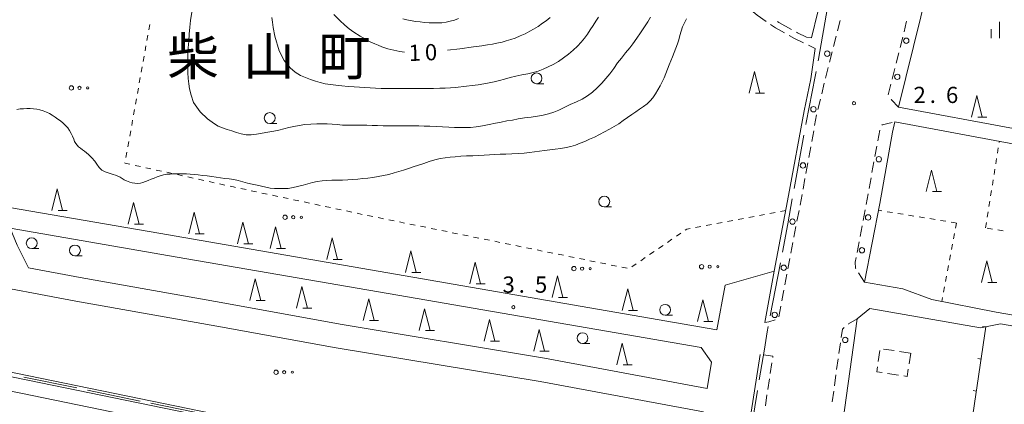
# Model space of a CAD drawing. Units: millimetres. Extents: x -74000 to -72000, y 39000 to 40500.
# Drawn here: x -72553 to -72326, y 39676 to 39765 of the extents above; entities that cross this region are included whole.
import ezdxf

# ---------------------------------------------------------------- set-up
doc = ezdxf.new("R2010")
doc.units = ezdxf.units.MM
for name, color, linetype, lineweight in [('110600_大字・町・丁目界', 7, 'Continuous', 20), ('210100_道路縁（街区線）', 7, 'Continuous', 15), ('210600_庭園路等', 7, 'Continuous', 15), ('221300_歩道', 7, 'Continuous', 9), ('223800_並木', 7, 'Continuous', 9), ('300300_普通無壁舎', 7, 'Continuous', 9), ('614000_塀', 7, 'Continuous', 20), ('630100_植生界', 7, 'Continuous', 9), ('632300_芝地', 7, 'Continuous', 9), ('633100_広葉樹林', 7, 'Continuous', 9), ('633200_針葉樹林', 7, 'Continuous', 9), ('633400_荒地', 7, 'Continuous', 9), ('710100_等高線（計曲線）', 7, 'Continuous', 20), ('710107_等高線（計曲線）（注記）', 7, 'Continuous', 0), ('710200_等高線（主曲線）', 7, 'Continuous', 9), ('731200_図化機測定による標高点', 7, 'Continuous', 20), ('731207_図化機測定による標高点（注記）', 7, 'Continuous', 20), ('811400_大字・町・丁目', 7, 'Continuous', 0)]:
    doc.layers.add(name, color=color, linetype=linetype, lineweight=lineweight)
doc.styles.add('Style-Kanji', font='txt')
doc.styles.add('Style-WORKING', font='txt')

msp = doc.modelspace()

# ---------------------------------------------------------------- linework, layer by layer
at = {"layer": '110600_大字・町・丁目界'}
for p, q in [((-72374.239, 39725.749), (-72371.975, 39738.042)), ((-72379.732, 39696.257), (-72377.393, 39708.536)), ((-72552.414, 39682.124), (-72540.17, 39679.607)), ((-72537.721, 39679.103), (-72525.477, 39676.586))]:
    msp.add_line(p, q, dxfattribs=at)
at = {"layer": '110600_大字・町・丁目界', "flags": 128}
for points in [[(-72368.629, 39755.219), (-72368.55, 39755.63), (-72366.536, 39767.543)], [(-72371.523, 39740.501), (-72371.44, 39740.95), (-72369.32, 39751.64), (-72369.102, 39752.764)], [(-72376.925, 39710.992), (-72375.68, 39717.53), (-72374.685, 39723.289)], [(-72382.292, 39681.478), (-72381.11, 39688.61), (-72380.43, 39692.59), (-72380.199, 39693.801)], [(-72384.727, 39666.677), (-72384.5, 39668.16), (-72382.701, 39679.011)], [(-72523.028, 39676.083), (-72512.85, 39673.99), (-72510.779, 39673.592)]]:
    msp.add_lwpolyline(points, dxfattribs=at)
at = {"layer": '210100_道路縁（街区線）', "flags": 128}
for points in [[(-72370.23, 39760.58), (-72365.82, 39778.65), (-72362.11, 39793.78), (-72358.7, 39804.58)], [(-72339.07, 39780.74), (-72340.73, 39780.08), (-72341.42, 39779.48), (-72350.07, 39744.5), (-72270.28, 39729.69), (-72264.07, 39767.81), (-72336.37, 39781.21), (-72339.07, 39780.74)], [(-72555.76, 39721.32), (-72521.2, 39715.36), (-72392.14, 39693.08), (-72390.19, 39703.37), (-72378.81, 39706.61), (-72375.49, 39724.07), (-72371.9, 39743.68), (-72370.39, 39751.06), (-72369.36, 39758.07)], [(-72271.99, 39723.56), (-72272.72, 39725.4), (-72273.63, 39726.74), (-72350.93, 39741.1), (-72351.49, 39738.73), (-72354.38, 39722.25), (-72357.96, 39704.1), (-72349.06, 39702.56), (-72342.37, 39700.02), (-72327.5, 39697.14), (-72280.27, 39688.97), (-72278.83, 39689.34), (-72277.38, 39690.95), (-72271.37, 39721.84), (-72271.99, 39723.56)], [(-72647.8, 39734.01), (-72647.61, 39733.69), (-72644.61, 39729.76), (-72640.48, 39725.82), (-72635.79, 39722.83), (-72631.67, 39721.33), (-72613.11, 39716.1), (-72583.11, 39708.08), (-72564.17, 39704.16), (-72540.37, 39699.7), (-72507.74, 39693.93), (-72480.19, 39688.9), (-72432.94, 39681.09), (-72395.18, 39674.08)], [(-72394.31, 39679.51), (-72393.34, 39685.54), (-72395.73, 39688.93), (-72465.91, 39701.04), (-72516.91, 39709.85), (-72555.6, 39716.53)], [(-72555.6, 39716.53), (-72553.98, 39712.59), (-72551.36, 39707.36)], [(-72551.36, 39707.36), (-72539.38, 39705.11), (-72506.77, 39699.34), (-72479.24, 39694.32), (-72431.99, 39686.51), (-72394.31, 39679.51)], [(-72378.81, 39706.61), (-72381.01, 39694.77)], [(-72667.88, 39453.82), (-72667.72, 39451.69), (-72666.81, 39450.51), (-72551.66, 39449.06), (-72550.78, 39449.56), (-72550.22, 39451.44), (-72550.12, 39452.75), (-72549.25, 39486.86), (-72548.81, 39493.07), (-72547.62, 39497.43), (-72534.73, 39544.66), (-72533.54, 39549.02), (-72532.16, 39554.07), (-72523.98, 39570.16), (-72508.33, 39600.94), (-72478.48, 39659.68), (-72478.25, 39661.79), (-72478.95, 39663.14), (-72569.27, 39681.71), (-72661.16, 39700.6), (-72662.66, 39700.38), (-72663.97, 39699.58), (-72664.89, 39698.39), (-72667.88, 39453.82)], [(-72279.39, 39684.97), (-72280.04, 39685.89), (-72280.86, 39686.53), (-72326.48, 39694.42), (-72331.14, 39693.54), (-72356.73, 39697.97), (-72359.65, 39695.61), (-72366.33, 39647.41), (-72364.7, 39645.22), (-72340.85, 39640.92), (-72338.13, 39642.85), (-72335.21, 39657.74), (-72327.08, 39656.24), (-72324, 39653.96), (-72289.01, 39648.3), (-72287.47, 39648.79), (-72285.75, 39650.08), (-72284.68, 39652.15), (-72278.97, 39683.67), (-72279.39, 39684.97)], [(-72382.07, 39687.38), (-72384.52, 39671.51)], [(-72568.84, 39684.99), (-72477.13, 39666.14), (-72472.66, 39664.59), (-72472.58, 39663.54), (-72481.11, 39646.75), (-72521.5, 39567.33), (-72524.84, 39560.75), (-72528.88, 39552.81), (-72530.13, 39548.24), (-72533.76, 39534.92), (-72540.5, 39510.22), (-72543.52, 39499.15), (-72545.35, 39492.46), (-72545.7, 39488.41), (-72546.69, 39453.58), (-72546.36, 39451.24), (-72546.06, 39448.98)]]:
    msp.add_lwpolyline(points, dxfattribs=at)
at = {"layer": '210600_庭園路等'}
msp.add_line((-72370.902, 39758.815), (-72369.36, 39758.05), dxfattribs=at)
at = {"layer": '210600_庭園路等', "flags": 128}
for points in [[(-72383.705, 39766.55), (-72382.79, 39765.81), (-72380.684, 39764.33)], [(-72379.662, 39763.611), (-72378.55, 39762.83), (-72376.459, 39761.669)], [(-72374.801, 39762.465), (-72377.75, 39764.11), (-72378.055, 39764.324)], [(-72370.23, 39760.58), (-72371.34, 39760.71), (-72373.43, 39761.7), (-72373.709, 39761.856)], [(-72375.367, 39761.062), (-72374.12, 39760.37), (-72372.023, 39759.368)]]:
    msp.add_lwpolyline(points, dxfattribs=at)
at = {"layer": '221300_歩道'}
for p, q in [((-72364.219, 39762.161), (-72363.612, 39764.586)), ((-72365.13, 39758.523), (-72364.523, 39760.949)), ((-72349.697, 39758.288), (-72349.104, 39760.717)), ((-72366.042, 39754.886), (-72365.434, 39757.311)), ((-72350.608, 39754.651), (-72349.995, 39757.074)), ((-72366.953, 39751.248), (-72366.345, 39753.673)), ((-72351.529, 39751.016), (-72350.915, 39753.439)), ((-72367.85, 39747.607), (-72367.253, 39750.035)), ((-72352.45, 39747.38), (-72351.836, 39749.804)), ((-72368.747, 39743.966), (-72368.149, 39746.394)), ((-72369.475, 39740.289), (-72369.027, 39742.748)), ((-72370.148, 39736.6), (-72369.699, 39739.059)), ((-72354.865, 39736.769), (-72354.415, 39739.228)), ((-72370.82, 39732.91), (-72370.372, 39735.37)), ((-72355.541, 39733.08), (-72355.091, 39735.539)), ((-72356.217, 39729.392), (-72355.766, 39731.851)), ((-72371.493, 39729.221), (-72371.045, 39731.681)), ((-72372.166, 39725.532), (-72371.717, 39727.991)), ((-72356.887, 39725.702), (-72356.44, 39728.162)), ((-72372.859, 39721.847), (-72372.391, 39724.303)), ((-72357.558, 39722.013), (-72357.111, 39724.472)), ((-72373.561, 39718.163), (-72373.093, 39720.619)), ((-72358.253, 39718.328), (-72357.788, 39720.784)), ((-72374.263, 39714.479), (-72373.795, 39716.935)), ((-72358.95, 39714.643), (-72358.485, 39717.099)), ((-72374.965, 39710.796), (-72374.497, 39713.251)), ((-72359.647, 39710.958), (-72359.182, 39713.415)), ((-72375.667, 39707.112), (-72375.199, 39709.568)), ((-72376.369, 39703.428), (-72375.901, 39705.884)), ((-72357.96, 39704.1), (-72359.331, 39706.191)), ((-72377.776, 39696.061), (-72377.307, 39698.517)), ((-72363.86, 39687.562), (-72363.508, 39690.037)), ((-72364.389, 39683.85), (-72364.036, 39686.325)), ((-72379.737, 39682.924), (-72379.356, 39685.394)), ((-72380.309, 39679.218), (-72379.928, 39681.688)), ((-72364.894, 39680.134), (-72364.559, 39682.611)), ((-72380.881, 39675.511), (-72380.5, 39677.982)), ((-72365.396, 39676.418), (-72365.061, 39678.895))]:
    msp.add_line(p, q, dxfattribs=at)
at = {"layer": '221300_歩道', "flags": 128}
for points in [[(-72348.807, 39761.931), (-72348.28, 39764.09), (-72348.214, 39764.36)], [(-72350.07, 39744.5), (-72351.69, 39746.22), (-72351.765, 39746.335)], [(-72353.953, 39740.353), (-72353.88, 39740.45), (-72351.557, 39740.962)], [(-72359.979, 39707.259), (-72360.01, 39707.31), (-72360.08, 39708.67), (-72359.879, 39709.73)], [(-72377.072, 39699.745), (-72376.75, 39701.43), (-72376.603, 39702.2)], [(-72381.01, 39694.77), (-72380.04, 39694.9), (-72378.586, 39695.349)], [(-72361.679, 39694.375), (-72361.65, 39694.4), (-72359.65, 39695.61)], [(-72363.331, 39691.275), (-72363.06, 39693.18), (-72362.625, 39693.557)], [(-72379.165, 39686.63), (-72379.12, 39686.92), (-72381.3, 39687.26)]]:
    msp.add_lwpolyline(points, dxfattribs=at)
at = {"layer": '223800_並木'}
for centre in [(-72348.28, 39759.87), (-72366.57, 39756.88), (-72350.37, 39751.53), (-72369.76, 39744.04), (-72354.63, 39732.49), (-72372.18, 39731.04), (-72374.6, 39718.06), (-72357.11, 39719.02), (-72358.54, 39711.44), (-72376.63, 39707.4), (-72378.71, 39696.5), (-72362.4, 39690.71)]:
    msp.add_circle(centre, 0.625, dxfattribs=at)
at = {"layer": '300300_普通無壁舎'}
for p, q in [((-72353.571, 39688.607), (-72351.099, 39688.233)), ((-72354.767, 39685.761), (-72354.394, 39688.233)), ((-72349.863, 39688.045), (-72347.391, 39687.671)), ((-72347.25, 39687.65), (-72347.624, 39685.178)), ((-72350.116, 39682.601), (-72352.588, 39682.975))]:
    msp.add_line(p, q, dxfattribs=at)
at = {"layer": '300300_普通無壁舎', "flags": 128}
for points in [[(-72353.824, 39683.162), (-72355.13, 39683.36), (-72354.954, 39684.525)], [(-72347.81, 39683.942), (-72348.06, 39682.29), (-72348.88, 39682.414)]]:
    msp.add_lwpolyline(points, dxfattribs=at)
at = {"layer": '614000_塀'}
for p, q in [((-72329.9, 39693.72), (-72330.642, 39693.83)), ((-72330.995, 39686.3), (-72331.737, 39686.41)), ((-72332.09, 39678.881), (-72332.832, 39678.99))]:
    msp.add_line(p, q, dxfattribs=at)
at = {"layer": '614000_塀', "flags": 128}
msp.add_lwpolyline([(-72329.9, 39693.72), (-72335.21, 39657.74), (-72338.13, 39642.85)], dxfattribs=at)
at = {"layer": '630100_植生界'}
for p, q in [((-72523.494, 39762.424), (-72523.274, 39763.654)), ((-72523.935, 39759.963), (-72523.715, 39761.193)), ((-72524.376, 39757.502), (-72524.155, 39758.732)), ((-72524.817, 39755.041), (-72524.596, 39756.272)), ((-72525.258, 39752.58), (-72525.037, 39753.811)), ((-72525.698, 39750.12), (-72525.478, 39751.35)), ((-72526.139, 39747.659), (-72525.919, 39748.889)), ((-72526.58, 39745.198), (-72526.36, 39746.428)), ((-72527.021, 39742.737), (-72526.801, 39743.967)), ((-72527.462, 39740.276), (-72527.242, 39741.507)), ((-72527.903, 39737.815), (-72527.682, 39739.046)), ((-72528.344, 39735.355), (-72528.123, 39736.585)), ((-72326.79, 39736.359), (-72326.75, 39736.61)), ((-72528.785, 39732.894), (-72528.564, 39734.124)), ((-72327.185, 39733.89), (-72326.988, 39735.125)), ((-72327.58, 39731.422), (-72327.383, 39732.656)), ((-72525.44, 39730.794), (-72526.661, 39731.062)), ((-72522.998, 39730.258), (-72524.219, 39730.526)), ((-72520.556, 39729.722), (-72521.777, 39729.99)), ((-72518.114, 39729.186), (-72519.335, 39729.454)), ((-72327.975, 39728.953), (-72327.778, 39730.187)), ((-72515.673, 39728.65), (-72516.893, 39728.918)), ((-72513.231, 39728.114), (-72514.452, 39728.382)), ((-72510.789, 39727.578), (-72512.01, 39727.846)), ((-72508.347, 39727.042), (-72509.568, 39727.31)), ((-72328.37, 39726.484), (-72328.173, 39727.719)), ((-72505.905, 39726.506), (-72507.126, 39726.774)), ((-72501.017, 39725.454), (-72502.24, 39725.713)), ((-72498.572, 39724.935), (-72499.794, 39725.194)), ((-72328.765, 39724.016), (-72328.568, 39725.25)), ((-72496.126, 39724.415), (-72497.349, 39724.675)), ((-72493.681, 39723.896), (-72494.903, 39724.156)), ((-72491.235, 39723.377), (-72492.458, 39723.637)), ((-72488.79, 39722.858), (-72490.012, 39723.118)), ((-72329.16, 39721.547), (-72328.963, 39722.782)), ((-72486.344, 39722.339), (-72487.567, 39722.598)), ((-72483.899, 39721.82), (-72485.121, 39722.079)), ((-72481.453, 39721.301), (-72482.676, 39721.56)), ((-72479.008, 39720.781), (-72480.23, 39721.041)), ((-72476.562, 39720.262), (-72477.785, 39720.522)), ((-72376.13, 39720.66), (-72377.358, 39720.429)), ((-72353.971, 39720.562), (-72354.69, 39720.68)), ((-72351.504, 39720.158), (-72352.737, 39720.36)), ((-72474.117, 39719.743), (-72475.339, 39720.003)), ((-72469.219, 39718.736), (-72470.444, 39718.985)), ((-72466.769, 39718.238), (-72467.994, 39718.487)), ((-72388.414, 39718.348), (-72389.643, 39718.117)), ((-72385.957, 39718.81), (-72387.186, 39718.579)), ((-72383.501, 39719.273), (-72384.729, 39719.042)), ((-72381.044, 39719.735), (-72382.272, 39719.504)), ((-72378.587, 39720.198), (-72379.815, 39719.966)), ((-72349.037, 39719.754), (-72350.27, 39719.956)), ((-72346.57, 39719.35), (-72347.803, 39719.552)), ((-72344.102, 39718.946), (-72345.336, 39719.148)), ((-72341.635, 39718.542), (-72342.869, 39718.744)), ((-72339.168, 39718.138), (-72340.402, 39718.34)), ((-72329.555, 39719.079), (-72329.358, 39720.313)), ((-72464.319, 39717.74), (-72465.544, 39717.989)), ((-72461.869, 39717.242), (-72463.094, 39717.491)), ((-72459.42, 39716.744), (-72460.645, 39716.993)), ((-72456.97, 39716.245), (-72458.195, 39716.495)), ((-72454.52, 39715.747), (-72455.745, 39715.996)), ((-72395.785, 39716.961), (-72397.013, 39716.73)), ((-72393.328, 39717.423), (-72394.556, 39717.192)), ((-72390.871, 39717.886), (-72392.1, 39717.654)), ((-72336.7, 39717.74), (-72336.929, 39716.511)), ((-72329.95, 39716.61), (-72329.753, 39717.844)), ((-72328.325, 39716.34), (-72329.558, 39716.545)), ((-72325.858, 39715.932), (-72327.091, 39716.136)), ((-72452.07, 39715.249), (-72453.295, 39715.498)), ((-72449.62, 39714.751), (-72450.845, 39715)), ((-72447.17, 39714.253), (-72448.395, 39714.502)), ((-72444.72, 39713.755), (-72445.945, 39714.004)), ((-72442.27, 39713.257), (-72443.495, 39713.506)), ((-72402.49, 39713.973), (-72403.521, 39713.265)), ((-72400.43, 39715.389), (-72401.46, 39714.681)), ((-72337.159, 39715.282), (-72337.388, 39714.054)), ((-72439.821, 39712.759), (-72441.045, 39713.008)), ((-72437.371, 39712.261), (-72438.596, 39712.51)), ((-72434.921, 39711.763), (-72436.146, 39712.012)), ((-72432.471, 39711.265), (-72433.696, 39711.514)), ((-72404.551, 39712.558), (-72405.581, 39711.85)), ((-72337.618, 39712.825), (-72337.847, 39711.596)), ((-72430.021, 39710.767), (-72431.246, 39711.016)), ((-72427.571, 39710.268), (-72428.796, 39710.518)), ((-72425.121, 39709.77), (-72426.346, 39710.019)), ((-72422.671, 39709.272), (-72423.896, 39709.521)), ((-72420.221, 39708.774), (-72421.446, 39709.023)), ((-72408.672, 39709.727), (-72409.703, 39709.019)), ((-72406.612, 39711.142), (-72407.642, 39710.435)), ((-72338.076, 39710.367), (-72338.306, 39709.139)), ((-72417.772, 39708.276), (-72418.997, 39708.525)), ((-72415.322, 39707.778), (-72416.547, 39708.027)), ((-72412.872, 39707.28), (-72414.097, 39707.529)), ((-72410.733, 39708.311), (-72411.763, 39707.604)), ((-72338.535, 39707.91), (-72338.764, 39706.681)), ((-72338.994, 39705.452), (-72339.223, 39704.223)), ((-72339.453, 39702.995), (-72339.682, 39701.766)), ((-72339.911, 39700.537), (-72340.09, 39699.58))]:
    msp.add_line(p, q, dxfattribs=at)
at = {"layer": '630100_植生界', "flags": 128}
for points in [[(-72527.882, 39731.33), (-72529.02, 39731.58), (-72529.005, 39731.663)], [(-72503.463, 39725.973), (-72503.92, 39726.07), (-72504.684, 39726.238)], [(-72471.669, 39719.234), (-72472.83, 39719.47), (-72472.894, 39719.484)], [(-72398.242, 39716.498), (-72399.03, 39716.35), (-72399.399, 39716.096)], [(-72336.7, 39717.74), (-72337.29, 39717.83), (-72337.935, 39717.936)]]:
    msp.add_lwpolyline(points, dxfattribs=at)
at = {"layer": '632300_芝地'}
for centre, radius in [((-72541.408, 39748.968), 0.5), ((-72539.533, 39748.968), 0.375), ((-72537.658, 39748.968), 0.25), ((-72491.968, 39719.068), 0.5), ((-72490.093, 39719.068), 0.375), ((-72488.218, 39719.068), 0.25), ((-72425.148, 39707.188), 0.5), ((-72423.273, 39707.188), 0.375), ((-72421.398, 39707.188), 0.25), ((-72395.628, 39707.638), 0.5), ((-72393.753, 39707.638), 0.375), ((-72391.878, 39707.638), 0.25), ((-72494.068, 39683.248), 0.5), ((-72492.193, 39683.248), 0.375), ((-72490.318, 39683.248), 0.25)]:
    msp.add_circle(centre, radius, dxfattribs=at)
at = {"layer": '633100_広葉樹林'}
for p, q in [((-72433.8, 39749.93), (-72432.133, 39749.93)), ((-72495.53, 39740.75), (-72493.863, 39740.75)), ((-72418.14, 39721.44), (-72416.473, 39721.44)), ((-72550.59, 39711.82), (-72548.923, 39711.82)), ((-72540.59, 39710.15), (-72538.923, 39710.15)), ((-72404.06, 39696.42), (-72402.393, 39696.42)), ((-72423.17, 39689.88), (-72421.503, 39689.88))]:
    msp.add_line(p, q, dxfattribs=at)
for centre in [(-72433.8, 39751.18), (-72495.53, 39742), (-72418.14, 39722.69), (-72550.59, 39713.07), (-72540.59, 39711.4), (-72404.06, 39697.67), (-72423.17, 39691.13)]:
    msp.add_circle(centre, 1.249875, dxfattribs=at)
at = {"layer": '633200_針葉樹林'}
for p, q in [((-72383.182, 39747.75), (-72381.098, 39747.75)), ((-72331.742, 39742.23), (-72329.658, 39742.23)), ((-72342.222, 39724.99), (-72340.138, 39724.99)), ((-72544.492, 39720.63), (-72542.408, 39720.63)), ((-72526.812, 39717.47), (-72524.728, 39717.47)), ((-72512.802, 39715.24), (-72510.718, 39715.24)), ((-72501.512, 39712.94), (-72499.428, 39712.94)), ((-72493.952, 39711.83), (-72491.868, 39711.83)), ((-72480.862, 39709.28), (-72478.778, 39709.28)), ((-72462.692, 39706.28), (-72460.608, 39706.28)), ((-72447.792, 39703.65), (-72445.708, 39703.65)), ((-72329.442, 39703.99), (-72327.358, 39703.99)), ((-72498.662, 39699.86), (-72496.578, 39699.86)), ((-72428.762, 39700.51), (-72426.678, 39700.51)), ((-72487.872, 39698.06), (-72485.788, 39698.06)), ((-72412.522, 39697.51), (-72410.438, 39697.51)), ((-72472.432, 39695.21), (-72470.348, 39695.21)), ((-72395.102, 39694.99), (-72393.018, 39694.99)), ((-72459.492, 39692.87), (-72457.408, 39692.87)), ((-72444.482, 39690.41), (-72442.398, 39690.41)), ((-72433.012, 39688.13), (-72430.928, 39688.13)), ((-72413.782, 39684.98), (-72411.698, 39684.98))]:
    msp.add_line(p, q, dxfattribs=at)
at = {"layer": '633200_針葉樹林', "flags": 128}
for points in [[(-72384.64, 39747.75), (-72383.39, 39752.75), (-72382.14, 39747.75)], [(-72333.2, 39742.23), (-72331.95, 39747.23), (-72330.7, 39742.23)], [(-72343.68, 39724.99), (-72342.43, 39729.99), (-72341.18, 39724.99)], [(-72545.95, 39720.63), (-72544.7, 39725.63), (-72543.45, 39720.63)], [(-72528.27, 39717.47), (-72527.02, 39722.47), (-72525.77, 39717.47)], [(-72514.26, 39715.24), (-72513.01, 39720.24), (-72511.76, 39715.24)], [(-72502.97, 39712.94), (-72501.72, 39717.94), (-72500.47, 39712.94)], [(-72495.41, 39711.83), (-72494.16, 39716.83), (-72492.91, 39711.83)], [(-72482.32, 39709.28), (-72481.07, 39714.28), (-72479.82, 39709.28)], [(-72464.15, 39706.28), (-72462.9, 39711.28), (-72461.65, 39706.28)], [(-72330.9, 39703.99), (-72329.65, 39708.99), (-72328.4, 39703.99)], [(-72449.25, 39703.65), (-72448, 39708.65), (-72446.75, 39703.65)], [(-72500.12, 39699.86), (-72498.87, 39704.86), (-72497.62, 39699.86)], [(-72430.22, 39700.51), (-72428.97, 39705.51), (-72427.72, 39700.51)], [(-72489.33, 39698.06), (-72488.08, 39703.06), (-72486.83, 39698.06)], [(-72413.98, 39697.51), (-72412.73, 39702.51), (-72411.48, 39697.51)], [(-72473.89, 39695.21), (-72472.64, 39700.21), (-72471.39, 39695.21)], [(-72396.56, 39694.99), (-72395.31, 39699.99), (-72394.06, 39694.99)], [(-72460.95, 39692.87), (-72459.7, 39697.87), (-72458.45, 39692.87)], [(-72445.94, 39690.41), (-72444.69, 39695.41), (-72443.44, 39690.41)], [(-72434.47, 39688.13), (-72433.22, 39693.13), (-72431.97, 39688.13)], [(-72415.24, 39684.98), (-72413.99, 39689.98), (-72412.74, 39684.98)]]:
    msp.add_lwpolyline(points, dxfattribs=at)
at = {"layer": '633400_荒地'}
for p, q in [((-72326.74, 39760.455), (-72326.74, 39764.205)), ((-72328.614, 39760.455), (-72328.614, 39762.555))]:
    msp.add_line(p, q, dxfattribs=at)
at = {"layer": '710100_等高線（計曲線）', "flags": 128}
for points in [[(-72464.35, 39757.21), (-72464.37, 39757.21), (-72465.45, 39757.36), (-72466.81, 39757.66), (-72467.55, 39757.83), (-72468.23, 39758.03), (-72468.94, 39758.24), (-72469.63, 39758.49), (-72470.48, 39758.84), (-72471.19, 39759.14), (-72472.3, 39759.65), (-72473.37, 39760.21), (-72474.63, 39760.96), (-72476.04, 39761.86), (-72477.15, 39762.66), (-72478.15, 39763.51), (-72479.34, 39764.58), (-72480.7, 39765.96)], [(-72430.62, 39765.21), (-72431.55, 39764.49), (-72432.41, 39763.9), (-72433.43, 39763.2), (-72434.49, 39762.54), (-72435.38, 39762.06), (-72436.45, 39761.47), (-72437.58, 39760.97), (-72438.77, 39760.47), (-72439.78, 39760.15), (-72440.8, 39759.82), (-72441.79, 39759.54), (-72442.96, 39759.31), (-72444.01, 39759.1), (-72445.18, 39758.92), (-72446.43, 39758.72), (-72448.4, 39758.48), (-72451.53, 39758), (-72454.39, 39757.68)]]:
    msp.add_lwpolyline(points, dxfattribs=at)
at = {"layer": '710200_等高線（主曲線）', "flags": 128}
for points in [[(-72508.33, 39740.69), (-72509.95, 39741.85), (-72511.66, 39743.43), (-72513.15, 39745.63), (-72513.73, 39747.26), (-72514.07, 39748.77), (-72514.25, 39749.9), (-72514.39, 39751.16), (-72514.46, 39752.54), (-72514.5, 39753.94), (-72514.5, 39755.35), (-72514.49, 39756.75), (-72514.4, 39758.23), (-72514.28, 39759.81), (-72514.13, 39761.43), (-72513.99, 39762.99), (-72513.83, 39764.52), (-72513.38, 39767.4)], [(-72554.05, 39743.94), (-72553.25, 39744.1), (-72552.48, 39744.17), (-72551.7, 39744.2), (-72550.94, 39744.2), (-72550.19, 39744.16), (-72549.44, 39744.06), (-72548.7, 39743.89), (-72547.91, 39743.65), (-72547.18, 39743.37), (-72546.49, 39743.05), (-72545.84, 39742.67), (-72545.18, 39742.23), (-72544.52, 39741.78), (-72543.9, 39741.32), (-72543.31, 39740.82), (-72542.75, 39740.29), (-72542.27, 39739.71), (-72541.84, 39739.11), (-72541.46, 39738.45), (-72541.15, 39737.78), (-72540.88, 39737.13), (-72540.66, 39736.58), (-72540.41, 39736.11), (-72539.75, 39735.37), (-72539.33, 39735.03), (-72538.88, 39734.67), (-72538.39, 39734.31), (-72537.91, 39733.94), (-72537.45, 39733.58), (-72537.03, 39733.2), (-72536.66, 39732.82), (-72536, 39732.07), (-72535.5, 39731.32), (-72535.02, 39730.55), (-72534.38, 39729.93), (-72533.58, 39729.54), (-72532.67, 39729.23), (-72532.19, 39729.08), (-72531.71, 39728.94), (-72531.21, 39728.77), (-72530.68, 39728.56), (-72530.16, 39728.3), (-72529.65, 39728.02), (-72529.17, 39727.74), (-72528.69, 39727.52), (-72527.91, 39727.21), (-72527.32, 39727.04), (-72526.71, 39726.92), (-72526.19, 39726.88), (-72525.42, 39726.97), (-72524.87, 39727.12), (-72524.26, 39727.35), (-72523.62, 39727.58), (-72522.95, 39727.84), (-72522.26, 39728.11), (-72521.56, 39728.38), (-72520.85, 39728.64), (-72520.13, 39728.87), (-72519.36, 39729.03), (-72518.6, 39729.05), (-72517.83, 39729.08), (-72517.08, 39729.08), (-72516.33, 39729.08), (-72515.55, 39729.08), (-72514.75, 39729.08), (-72513.9, 39729.04), (-72512.99, 39728.97), (-72512.05, 39728.87), (-72511.08, 39728.74), (-72510.03, 39728.63), (-72508.95, 39728.48), (-72507.91, 39728.32), (-72506.91, 39728.16), (-72505.9, 39728.03), (-72504.9, 39727.92), (-72503.85, 39727.76), (-72502.8, 39727.54), (-72501.73, 39727.27), (-72500.66, 39726.98), (-72499.56, 39726.71), (-72498.46, 39726.47), (-72497.44, 39726.22), (-72496.44, 39726), (-72495.45, 39725.8), (-72494.46, 39725.68), (-72493.43, 39725.68), (-72492.35, 39725.68), (-72491.23, 39725.74), (-72490.1, 39725.91), (-72487.8, 39726.49), (-72486.68, 39726.82), (-72485.61, 39727.11), (-72484.53, 39727.34), (-72483.41, 39727.52), (-72482.29, 39727.59), (-72481.15, 39727.62), (-72479.96, 39727.62), (-72478.68, 39727.67), (-72477.43, 39727.75), (-72476.28, 39727.82), (-72475.18, 39727.91), (-72474.03, 39728.01), (-72472.87, 39728.13), (-72471.68, 39728.27), (-72470.46, 39728.46), (-72469.23, 39728.7), (-72467.98, 39728.99), (-72466.77, 39729.32), (-72465.65, 39729.66), (-72464.56, 39729.99), (-72463.45, 39730.34), (-72462.32, 39730.72), (-72461.14, 39731.11), (-72459.91, 39731.52), (-72458.62, 39731.95), (-72457.31, 39732.33), (-72456.11, 39732.64), (-72454.96, 39732.83), (-72453.8, 39732.95), (-72452.61, 39733.05), (-72451.36, 39733.16), (-72450, 39733.23), (-72448.57, 39733.28), (-72447.16, 39733.33), (-72445.89, 39733.41), (-72444.68, 39733.5), (-72443.46, 39733.57), (-72442.21, 39733.64), (-72440.9, 39733.66), (-72439.52, 39733.7), (-72438.08, 39733.79), (-72436.69, 39733.9), (-72435.45, 39734.04), (-72434.3, 39734.2), (-72433.15, 39734.35), (-72431.96, 39734.5), (-72430.73, 39734.63), (-72429.47, 39734.78), (-72428.21, 39734.97), (-72426.99, 39735.17), (-72425.85, 39735.43), (-72424.78, 39735.74), (-72423.73, 39736.16), (-72422.66, 39736.61), (-72421.54, 39737.09), (-72420.4, 39737.62), (-72419.25, 39738.21), (-72418.08, 39738.81), (-72416.9, 39739.42), (-72415.82, 39740.04), (-72414.8, 39740.7), (-72413.81, 39741.4), (-72412.78, 39742.11), (-72411.79, 39742.8), (-72410.86, 39743.43), (-72409.96, 39744.05), (-72409.08, 39744.66), (-72408.25, 39745.27), (-72407.52, 39745.95), (-72406.88, 39746.71), (-72406.28, 39747.61), (-72405.74, 39748.54), (-72405.21, 39749.46), (-72404.72, 39750.38), (-72404.29, 39751.33), (-72403.89, 39752.3), (-72403.5, 39753.32), (-72403.12, 39754.3), (-72402.73, 39755.24), (-72402.34, 39756.19), (-72401.95, 39757.15), (-72401.56, 39758.14), (-72401.22, 39759.12), (-72400.92, 39760.08), (-72400.66, 39761.06), (-72400.39, 39762.07), (-72400.03, 39763.07), (-72399.58, 39764.02), (-72399.11, 39764.9)], [(-72407.47, 39765.33), (-72408.09, 39764.25), (-72408.83, 39763.08), (-72409.76, 39761.73), (-72410.61, 39760.49), (-72411.5, 39759.13), (-72412.2, 39758.24), (-72413.21, 39757.04), (-72414.14, 39755.87), (-72415.08, 39754.73), (-72415.95, 39753.44), (-72416.82, 39752.22), (-72417.75, 39751.11), (-72418.74, 39750.04), (-72419.79, 39749.01), (-72420.89, 39748), (-72422.04, 39747.15), (-72423.25, 39746.39), (-72424.58, 39745.73), (-72426, 39745.11), (-72428.62, 39743.86), (-72429.84, 39743.35), (-72431.05, 39742.96), (-72432.25, 39742.67), (-72433.58, 39742.43), (-72435.09, 39742.22), (-72436.63, 39742.02), (-72438.06, 39741.79), (-72439.4, 39741.55), (-72440.7, 39741.32), (-72441.98, 39741.08), (-72443.29, 39740.83), (-72444.78, 39740.53), (-72446.32, 39740.22), (-72447.76, 39739.96), (-72449.08, 39739.84), (-72450.34, 39739.81), (-72451.57, 39739.82), (-72452.8, 39739.84), (-72454.11, 39739.89), (-72455.57, 39739.96), (-72457.05, 39740.05), (-72458.47, 39740.13), (-72459.79, 39740.14), (-72461.05, 39740.17), (-72462.3, 39740.21), (-72463.6, 39740.23), (-72465.01, 39740.23), (-72466.51, 39740.23), (-72467.94, 39740.22), (-72469.3, 39740.22), (-72470.61, 39740.26), (-72471.87, 39740.3), (-72473.1, 39740.32), (-72474.4, 39740.32), (-72475.85, 39740.32), (-72477.31, 39740.32), (-72478.66, 39740.38), (-72479.91, 39740.48), (-72481.07, 39740.59), (-72482.21, 39740.66), (-72484.61, 39740.64), (-72485.99, 39740.59), (-72487.42, 39740.48), (-72488.74, 39740.3), (-72489.97, 39740.06), (-72491.13, 39739.78), (-72492.29, 39739.49), (-72493.42, 39739.22), (-72494.61, 39738.98), (-72495.94, 39738.75), (-72497.3, 39738.5), (-72498.59, 39738.27), (-72499.84, 39738.14), (-72501.01, 39738.14), (-72502.14, 39738.33), (-72503.21, 39738.65), (-72504.29, 39739.01), (-72505.38, 39739.34), (-72506.49, 39739.71), (-72507.48, 39740.15), (-72508.33, 39740.69)], [(-72492.19, 39755.28), (-72493.37, 39757.52), (-72494.32, 39760.92), (-72494.76, 39762.9), (-72494.87, 39764.16), (-72495.04, 39765.28)], [(-72419.45, 39765.33), (-72420.11, 39764.39), (-72420.72, 39763.39), (-72421.37, 39762.36), (-72422.05, 39761.37), (-72422.75, 39760.43), (-72423.5, 39759.52), (-72424.33, 39758.63), (-72425.3, 39757.71), (-72426.41, 39756.77), (-72427.58, 39755.89), (-72428.76, 39755.1), (-72429.93, 39754.41), (-72431.1, 39753.82), (-72432.27, 39753.28), (-72433.44, 39752.84), (-72434.58, 39752.51), (-72435.82, 39752.23), (-72437.2, 39751.97), (-72438.6, 39751.68), (-72439.92, 39751.35), (-72441.19, 39751.01), (-72442.41, 39750.68), (-72443.58, 39750.37), (-72444.74, 39750.11), (-72445.97, 39749.88), (-72447.33, 39749.69), (-72448.71, 39749.5), (-72450.05, 39749.35), (-72452.56, 39749.09), (-72453.73, 39748.99), (-72454.94, 39748.91), (-72456.21, 39748.88), (-72457.66, 39748.85), (-72459.09, 39748.86), (-72460.48, 39748.87), (-72461.76, 39748.87), (-72463.01, 39748.87), (-72464.23, 39748.87), (-72465.45, 39748.87), (-72466.81, 39748.87), (-72468.31, 39748.87), (-72469.76, 39748.87), (-72471.08, 39748.93), (-72473.53, 39749.1), (-72474.73, 39749.17), (-72475.99, 39749.24), (-72477.37, 39749.33), (-72478.83, 39749.43), (-72480.23, 39749.57), (-72481.5, 39749.73), (-72482.7, 39749.94), (-72483.86, 39750.2), (-72484.97, 39750.52), (-72486.11, 39750.92), (-72487.24, 39751.35), (-72488.39, 39751.83), (-72489.67, 39752.64), (-72490.84, 39753.63), (-72492.19, 39755.28)], [(-72451.9, 39765), (-72452.82, 39764.64), (-72453.76, 39764.36), (-72454.74, 39764.15), (-72455.72, 39764.01), (-72456.67, 39763.99), (-72457.65, 39763.99), (-72458.64, 39763.99), (-72459.69, 39764.1), (-72460.76, 39764.21), (-72461.82, 39764.34), (-72463.81, 39764.71), (-72464.77, 39764.91)], [(-72497.57, 39671.36), (-72573.88, 39687.04), (-72574.82, 39687.24), (-72575.88, 39687.23), (-72576.19, 39687.1), (-72576.36, 39686.89), (-72576.46, 39686.58)]]:
    msp.add_lwpolyline(points, dxfattribs=at)
at = {"layer": '731200_図化機測定による標高点'}
for centre in [(-72360.38, 39745.43), (-72439.17, 39698.28)]:
    msp.add_circle(centre, 0.375, dxfattribs=at)

# ---------------------------------------------------------------- texts
at = {"layer": '710107_等高線（計曲線）（注記）', "style": 'Style-WORKING'}
for s, p in [('0', (-72459.572, 39755.301)), ('1', (-72463.32, 39755.17))]:
    msp.add_text(s, height=3.75, rotation=2, dxfattribs=at).set_placement(p)
at = {"layer": '731207_図化機測定による標高点（注記）', "style": 'Style-WORKING'}
for s, p in [('2', (-72346.598, 39745.478)), ('6', (-72339.098, 39745.478)), ('.', (-72342.848, 39745.478)), ('3', (-72441.68, 39701.63)), ('5', (-72434.18, 39701.63)), ('.', (-72437.93, 39701.63))]:
    msp.add_text(s, height=3.75, dxfattribs=at).set_placement(p)
at = {"layer": '811400_大字・町・丁目', "style": 'Style-Kanji'}
for s, p in [('柴', (-72519.225, 39751.891)), ('山', (-72501.725, 39751.891)), ('町', (-72484.225, 39751.891))]:
    msp.add_text(s, height=8.75, dxfattribs=at).set_placement(p)

doc.saveas('drawing.dxf')
